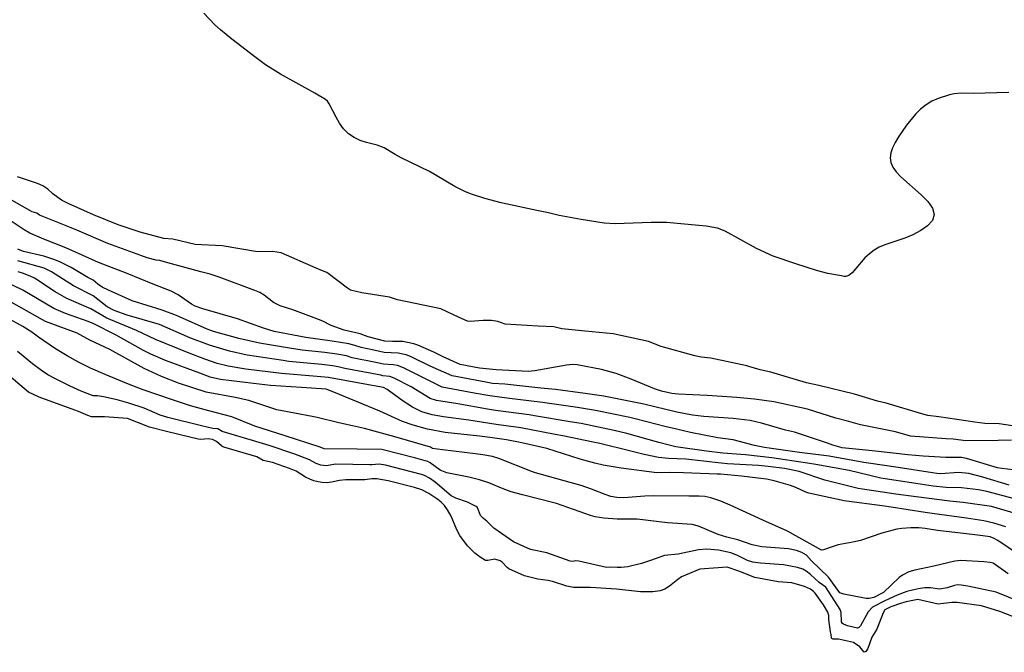
# Model space of a CAD drawing. Units: inches. Extents: x 482906 to 496717, y 5401128 to 5408932.
# Drawn here: x 487669 to 488351, y 5401258 to 5401697 of the extents above; entities that cross this region are included whole.
import ezdxf

# ---------------------------------------------------------------- set-up
doc = ezdxf.new("R2010")
doc.units = ezdxf.units.IN
doc.header["$MEASUREMENT"] = 0
doc.layers.add('SA_CONTOUR_10M', color=7, linetype='Continuous', true_color=0x2dc375)

msp = doc.modelspace()

# ---------------------------------------------------------------- linework, layer by layer
at = {"layer": 'SA_CONTOUR_10M'}
for points, elevation in [([(488354.71, 5401646.04), (488329.9, 5401645.4), (488321.57, 5401645.57), (488316.76, 5401645.12), (488313.5, 5401644.47), (488305.54, 5401641.98), (488301.29, 5401640.04), (488297.16, 5401637.58), (488293.32, 5401634.57), (488289.79, 5401631.11), (488283.53, 5401623.36), (488278.12, 5401615.39), (488275.83, 5401611.53), (488274.02, 5401607.8), (488272.82, 5401604.21), (488272.39, 5401600.79), (488272.85, 5401597.54), (488274.22, 5401594.34), (488276.5, 5401591.08), (488279.7, 5401587.62), (488293.82, 5401575.12), (488298.36, 5401570.48), (488301.62, 5401565.86), (488302.87, 5401561.43), (488301.61, 5401557.32), (488298.27, 5401553.59), (488293.52, 5401550.3), (488288.03, 5401547.47), (488282.45, 5401545.16), (488268.58, 5401540.45), (488264.77, 5401538.86), (488261.23, 5401536.86), (488257.91, 5401534.3), (488254.83, 5401531.35), (488245.86, 5401521.17), (488243.55, 5401519.2), (488241.6, 5401518.45), (488240.43, 5401518.46), (488238.49, 5401519.03), (488229.11, 5401520.57), (488221.32, 5401522.63), (488206.9, 5401527.21), (488191.18, 5401532.66), (488179.64, 5401537.92), (488157.88, 5401549.97), (488152.66, 5401551.95), (488144.74, 5401553.33), (488139.69, 5401553.91), (488117.28, 5401556.06), (488106.57, 5401556.06), (488081.7, 5401555.09), (488074.03, 5401555.45), (488058.05, 5401557.96), (488042.66, 5401560.73), (488035.25, 5401562.54), (488027.26, 5401564.22), (488002.43, 5401569.61), (487991.27, 5401572.52), (487981.94, 5401575.59), (487977.8, 5401577.27), (487970.35, 5401580.94), (487952.83, 5401591.34), (487933.2, 5401600.8), (487929.05, 5401603.05), (487921.37, 5401607.77), (487916.53, 5401609.51), (487909.02, 5401611.48), (487904.74, 5401612.9), (487900.49, 5401614.84), (487896.57, 5401617.48), (487893.21, 5401620.9), (487890.4, 5401624.83), (487888.07, 5401628.9), (487883.32, 5401638.32), (487882.08, 5401640.01), (487880.68, 5401641.3), (487873.31, 5401645.61), (487849.57, 5401658.85), (487839.18, 5401665.33), (487831.66, 5401670.73), (487815.74, 5401683), (487807.88, 5401689.47), (487804, 5401693), (487796.37, 5401701)], 120), ([(488372.71, 5401412.73), (488348, 5401416.26), (488337.86, 5401416.62), (488330.95, 5401417.63), (488306.06, 5401421.28), (488298.51, 5401422.07), (488294.33, 5401423.21), (488269.48, 5401430.63), (488263.46, 5401432.14), (488247.5, 5401437.01), (488222.86, 5401442.98), (488214.17, 5401444.84), (488189.54, 5401452.14), (488182.22, 5401453.8), (488174.19, 5401456.2), (488172.86, 5401456.52), (488148.04, 5401461.86), (488141.26, 5401462.66), (488136.8, 5401463.57), (488113.39, 5401469.99), (488104.77, 5401473.52), (488080.22, 5401478.87), (488060.85, 5401480.54), (488044.62, 5401482.33), (488039.07, 5401483.53), (488028.26, 5401484.13), (488005.38, 5401485.46), (488000.28, 5401487.23), (487995.89, 5401488.02), (487989.93, 5401488.12), (487980.92, 5401487.33), (487979.21, 5401487.48), (487973.41, 5401489.99), (487960.79, 5401496.08), (487955.09, 5401497.31), (487930.69, 5401502.45), (487925.1, 5401504.12), (487905.78, 5401507.2), (487897.94, 5401509.06), (487895.94, 5401510.32), (487881.71, 5401521.34), (487878.56, 5401522.33), (487874.15, 5401524.28), (487849.97, 5401534.81), (487843.99, 5401535.86), (487833.65, 5401535.69), (487809.07, 5401539.67), (487790.29, 5401540.67), (487774.72, 5401544.43), (487768.53, 5401544.94), (487752.18, 5401549.2), (487736.94, 5401554.45), (487719.89, 5401561.35), (487702.16, 5401569.12), (487697.64, 5401571.38), (487691.48, 5401575.77), (487688.1, 5401579), (487684.59, 5401581.42), (487681.01, 5401582.98), (487667.13, 5401587.64)], 110), ([(488356.49, 5401404.94), (488347.11, 5401404.85), (488324.68, 5401404.47), (488315.97, 5401405.71), (488311.12, 5401406.07), (488286.42, 5401407.9), (488276.03, 5401410.91), (488251.69, 5401415.65), (488243.66, 5401418.08), (488234.67, 5401420.22), (488214.97, 5401426.62), (488191.59, 5401431.62), (488178.32, 5401433.47), (488165.97, 5401434.68), (488152.27, 5401435.63), (488145.45, 5401435.99), (488125.41, 5401436.92), (488120.78, 5401437.36), (488113.68, 5401439), (488108.84, 5401440.52), (488092.59, 5401447.36), (488082.38, 5401451.2), (488072.17, 5401453.98), (488055.24, 5401457.21), (488051.9, 5401457.47), (488047.72, 5401457.11), (488025.95, 5401453.22), (488021.15, 5401452.7), (487999.03, 5401453.81), (487987.49, 5401454.9), (487974.04, 5401457.54), (487962.21, 5401462.81), (487955.8, 5401465.99), (487944.68, 5401470.82), (487941.93, 5401471.74), (487934.4, 5401473.37), (487927.27, 5401473.44), (487921.93, 5401473.79), (487910.3, 5401476.65), (487904.72, 5401478.85), (487893.74, 5401481.2), (487884.65, 5401484.59), (487878.76, 5401487.58), (487872.88, 5401489.88), (487857.98, 5401495.5), (487849.22, 5401498.29), (487844.57, 5401500.38), (487838.14, 5401505.49), (487835.04, 5401507.33), (487831.66, 5401508.71), (487806.95, 5401518.02), (487800.71, 5401520.19), (487794.19, 5401521.86), (487771.43, 5401528.05), (487765.77, 5401529.51), (487763.33, 5401529.75), (487757.1, 5401531.37), (487752.7, 5401532.99), (487729.66, 5401541.49), (487708.16, 5401550.69), (487704.36, 5401552.24), (487682.33, 5401561.09), (487680.43, 5401562.44), (487677.25, 5401563.45), (487656.45, 5401575.2)], 100), ([(488357.71, 5401384.42), (488349.78, 5401385.3), (488346.67, 5401385.93), (488325.17, 5401392.27), (488321.85, 5401393.04), (488310.85, 5401393.07), (488295.13, 5401393.89), (488284.56, 5401394.93), (488262.21, 5401397.47), (488238.94, 5401399.83), (488232.61, 5401401.69), (488228.81, 5401402.93), (488205.96, 5401410.52), (488199.62, 5401411.99), (488183.13, 5401416.84), (488175.15, 5401418.64), (488163.5, 5401420.17), (488143.1, 5401421.55), (488135.11, 5401422.49), (488124.33, 5401424.53), (488101.48, 5401429.99), (488096.83, 5401430.96), (488073.77, 5401435.45), (488060.81, 5401437.3), (488040.13, 5401440.15), (488030.03, 5401441.16), (488005.12, 5401443.77), (487996.58, 5401444.33), (487991.92, 5401445.18), (487968.44, 5401449.54), (487953.19, 5401456.31), (487939.56, 5401463.06), (487936.7, 5401464.18), (487931.11, 5401465.3), (487921.47, 5401465.74), (487914.1, 5401467.55), (487905.35, 5401469.27), (487900.97, 5401470.79), (487896.93, 5401471.73), (487885.22, 5401473.7), (487866.99, 5401476.32), (487845.13, 5401480.35), (487837.75, 5401482.65), (487819.59, 5401489.16), (487795.56, 5401495.99), (487790.37, 5401498.04), (487787.78, 5401499.35), (487778.61, 5401505.77), (487773.66, 5401508.39), (487761.13, 5401513.09), (487743.2, 5401520.64), (487723.25, 5401528.2), (487700.53, 5401538.41), (487685.29, 5401544.41), (487675.74, 5401548.59), (487671.69, 5401550.86), (487655.8, 5401561.54)], 90), ([(488354.93, 5401373.87), (488336.49, 5401379.47), (488326.95, 5401381.86), (488319.64, 5401382.52), (488307.38, 5401381.75), (488304.74, 5401381.84), (488301.56, 5401382.33), (488277.82, 5401386.2), (488257.38, 5401389.01), (488254.02, 5401389.56), (488230.06, 5401393.94), (488209.49, 5401396.57), (488185.04, 5401399.86), (488178.24, 5401401.31), (488163.53, 5401405.3), (488152.79, 5401406.58), (488133.77, 5401410.39), (488122.21, 5401413.04), (488116.98, 5401414.34), (488095.54, 5401419.83), (488091.67, 5401420.69), (488067.91, 5401425.6), (488055.46, 5401427.6), (488031.22, 5401431.2), (488006.53, 5401434.07), (487994.65, 5401435.77), (487983.76, 5401437.67), (487961.66, 5401441.87), (487959.79, 5401442.7), (487934.83, 5401455.14), (487930.62, 5401456.83), (487927.63, 5401457.38), (487921.01, 5401457.68), (487915.55, 5401459), (487899.21, 5401462.1), (487895.15, 5401463.4), (487888.54, 5401464.65), (487880.31, 5401465.8), (487864.57, 5401467.5), (487855.82, 5401468.82), (487834.88, 5401472.24), (487820.51, 5401475.6), (487802.92, 5401480.41), (487798.64, 5401482.01), (487777.45, 5401491.57), (487767.34, 5401495.26), (487746.72, 5401501.71), (487730.12, 5401508.97), (487725.83, 5401511.14), (487722.88, 5401513.13), (487719.49, 5401515.9), (487715.93, 5401517.76), (487704.27, 5401524.75), (487697, 5401528.46), (487693.08, 5401530.12), (487685.25, 5401532.66), (487671.23, 5401535.91), (487667.24, 5401537.35)], 80), ([(488358.6, 5401364.39), (488339.27, 5401369.34), (488333.53, 5401370.56), (488321.73, 5401372.08), (488311.17, 5401372.3), (488302.18, 5401373.19), (488290.05, 5401374.91), (488265.91, 5401378.6), (488243.77, 5401383.95), (488220.84, 5401388.26), (488214.87, 5401389.15), (488190.22, 5401392.77), (488171.98, 5401394.79), (488156.32, 5401396.06), (488144.97, 5401397.48), (488123.63, 5401400.44), (488118.94, 5401401.53), (488111.87, 5401403.5), (488089.6, 5401409.67), (488080.88, 5401411.69), (488058.02, 5401416.55), (488050.43, 5401417.86), (488025.75, 5401421.98), (488021.85, 5401422.57), (487998.62, 5401425.62), (487993.1, 5401426.52), (487972.4, 5401430.2), (487957.66, 5401432.51), (487953.25, 5401434.03), (487940.2, 5401441.99), (487928.38, 5401448.09), (487925.3, 5401449.28), (487920.55, 5401449.63), (487919.05, 5401450), (487894.1, 5401454.68), (487889.54, 5401455.91), (487885.62, 5401456.61), (487878.15, 5401457.49), (487855.25, 5401459.63), (487851.4, 5401460.17), (487826.46, 5401463.92), (487814.07, 5401466.65), (487800.14, 5401470.84), (487786.68, 5401475.96), (487765.5, 5401485.16), (487743.18, 5401491.66), (487734.15, 5401494.9), (487729.23, 5401497.52), (487719.62, 5401505.12), (487705.86, 5401512.14), (487690.78, 5401521.68), (487685.54, 5401524.29), (487667.32, 5401529.48)], 70), ([(488352.45, 5401344.88), (488344.29, 5401347.43), (488337.24, 5401349.12), (488325.17, 5401350.88), (488301.46, 5401354.09), (488296.67, 5401354.82), (488273.1, 5401358.67), (488266.77, 5401359.49), (488242.13, 5401362.67), (488240.46, 5401362.99), (488216.01, 5401368.22), (488213.91, 5401368.95), (488206.93, 5401372.27), (488203.27, 5401373.6), (488191.78, 5401376.89), (488186.54, 5401377.94), (488169.29, 5401380.13), (488154.63, 5401381.42), (488152.41, 5401381.54), (488129.05, 5401382.48), (488119.13, 5401382.58), (488110.45, 5401382.33), (488085.71, 5401385.57), (488073.24, 5401387.69), (488067.45, 5401388.99), (488057.38, 5401391.79), (488034.2, 5401399.23), (488016.92, 5401403.14), (488006.23, 5401405.16), (487996.62, 5401406.64), (487987.58, 5401407.75), (487963.8, 5401410.42), (487951.5, 5401412.66), (487941.41, 5401415.35), (487934.13, 5401417.87), (487918.27, 5401425.13), (487910.58, 5401428.33), (487886.47, 5401438.36), (487881.1, 5401440.31), (487864.13, 5401441.46), (487842.55, 5401442.88), (487830.83, 5401444.22), (487807.76, 5401447.15), (487800.72, 5401448.8), (487793.54, 5401451.52), (487769.76, 5401460.33), (487759.63, 5401464.67), (487754.41, 5401467.3), (487735.59, 5401477.89), (487720.06, 5401485.59), (487716.07, 5401487.25), (487700.37, 5401492.83), (487692.4, 5401496.34), (487670.86, 5401508.99), (487650.83, 5401518.56)], 50), ([(488365.41, 5401352.36), (488342.65, 5401359.06), (488323, 5401361.76), (488313.63, 5401362.77), (488290.33, 5401365.68), (488276.24, 5401367.71), (488253.07, 5401371), (488250.22, 5401371.6), (488227.09, 5401377.35), (488209.17, 5401383.21), (488198.92, 5401385.34), (488187.78, 5401386.9), (488181.05, 5401387.43), (488159.39, 5401388.69), (488155.05, 5401389.07), (488130.69, 5401391.94), (488118.67, 5401392.27), (488111.73, 5401393.06), (488101.77, 5401395.12), (488091.51, 5401397.6), (488070.9, 5401402.62), (488066.27, 5401403.67), (488045.4, 5401408.11), (488040.07, 5401409.06), (488016.08, 5401413.49), (487999.14, 5401415.89), (487979.99, 5401418.98), (487962.44, 5401421.15), (487954.56, 5401422.59), (487947.62, 5401424.71), (487941.05, 5401427.84), (487934.49, 5401432.04), (487923.43, 5401440.12), (487921.02, 5401441.48), (487905.44, 5401444.25), (487882.7, 5401448.56), (487872.13, 5401449.46), (487850.17, 5401451.15), (487825.43, 5401454.36), (487813.09, 5401456.37), (487805.6, 5401458.26), (487796.95, 5401461.21), (487786.15, 5401465.45), (487762.8, 5401474.9), (487749.64, 5401481.05), (487728.96, 5401489.68), (487717.84, 5401496.19), (487701.23, 5401503.36), (487693.18, 5401507.94), (487678.84, 5401517.27), (487675.78, 5401518.8), (487670.51, 5401520.72), (487667.61, 5401521.66)], 60), ([(488361.27, 5401325.73), (488346.99, 5401335.57), (488344.43, 5401336.98), (488341.77, 5401337.98), (488336.61, 5401338.79), (488329.28, 5401339.62), (488305.18, 5401342.34), (488296.58, 5401343.71), (488292.16, 5401344.16), (488286.71, 5401344.33), (488280.39, 5401343.86), (488276.96, 5401343.3), (488266.42, 5401340.61), (488251.63, 5401335.58), (488246.37, 5401334.27), (488236.34, 5401332.46), (488231.99, 5401331.16), (488226.16, 5401328.95), (488224.61, 5401328.68), (488201.03, 5401341.93), (488183.92, 5401349.63), (488161.39, 5401359.92), (488154.8, 5401362.73), (488147.98, 5401365.08), (488143.77, 5401365.98), (488139.79, 5401366.24), (488132.58, 5401366.29), (488108.18, 5401366.47), (488102.27, 5401366.26), (488087.55, 5401365.14), (488082.72, 5401365.35), (488078.48, 5401366.1), (488074.55, 5401367.33), (488065.19, 5401371.17), (488058.03, 5401373.58), (488050.35, 5401375.79), (488026.27, 5401382.35), (488024.35, 5401383.03), (488001.01, 5401392.3), (487996.54, 5401393.74), (487989.91, 5401394.89), (487984.77, 5401395.56), (487961.75, 5401398.3), (487954.99, 5401399.35), (487953.57, 5401400.12), (487928.74, 5401407.37), (487907.8, 5401413.05), (487899.5, 5401415.08), (487890.05, 5401416.98), (487875.03, 5401420.73), (487871.39, 5401421.5), (487846.91, 5401426.12), (487827.46, 5401432.5), (487818.11, 5401434.57), (487797.96, 5401438.31), (487778.77, 5401444.66), (487766.97, 5401449.1), (487754.88, 5401454.66), (487731.06, 5401467.89), (487717.16, 5401474.41), (487708.44, 5401479.24), (487686.61, 5401487.43), (487684.43, 5401488.5), (487661.15, 5401501.67)], 40), ([(488354.1, 5401312.44), (488343.85, 5401319.74), (488341.74, 5401320.23), (488337.26, 5401320.69), (488321.29, 5401321.64), (488317.08, 5401321.19), (488302.5, 5401317.58), (488289.37, 5401314.89), (488285.16, 5401313.74), (488280.9, 5401311.5), (488278.59, 5401309.74), (488267.74, 5401299.53), (488261.05, 5401296.03), (488257.75, 5401295.35), (488255.63, 5401295.32), (488240.19, 5401298.19), (488237.33, 5401299.21), (488229.59, 5401310.05), (488217.7, 5401321.44), (488214.33, 5401325.21), (488211.12, 5401327.05), (488207.28, 5401328.45), (488201.71, 5401329.61), (488183.19, 5401331.18), (488176.49, 5401332.37), (488166.61, 5401335.83), (488158.97, 5401337.75), (488153.05, 5401339.54), (488139.32, 5401345.42), (488134.9, 5401346.58), (488117.91, 5401347.84), (488096.9, 5401350.38), (488088.02, 5401350.21), (488083.08, 5401350.37), (488073.78, 5401351.04), (488067.74, 5401351.86), (488064.56, 5401352.86), (488041.01, 5401361.15), (488017.35, 5401367.09), (488009.54, 5401369.29), (488003.94, 5401371.21), (487993.86, 5401375.42), (487987.58, 5401377.64), (487980.02, 5401379.45), (487964.85, 5401382.39), (487960.2, 5401384.26), (487953.32, 5401389.33), (487951.6, 5401390.31), (487949.87, 5401390.83), (487943.41, 5401392.46), (487919.77, 5401398.46), (487902.75, 5401398.73), (487879.8, 5401399.11), (487877.09, 5401400.12), (487852.74, 5401407.97), (487831.75, 5401414.73), (487815.67, 5401421.22), (487799.88, 5401425.28), (487787.12, 5401428.92), (487773.85, 5401433.17), (487754.23, 5401439.91), (487744.08, 5401443.8), (487727.87, 5401450.56), (487717.74, 5401455.02), (487709.34, 5401459.06), (487701.48, 5401463.41), (487693.39, 5401468.47), (487681.55, 5401476.49), (487677.08, 5401479.93), (487670.77, 5401483.77), (487655.34, 5401492.44)], 30), ([(488370.37, 5401289.79), (488345.83, 5401299.77), (488326.07, 5401303.87), (488321.64, 5401304.55), (488318.93, 5401304.65), (488316.96, 5401304.29), (488311.93, 5401302.68), (488306.5, 5401301.8), (488300.23, 5401302.69), (488296.33, 5401302.58), (488291.78, 5401301.97), (488283.88, 5401300.1), (488277.22, 5401297.49), (488268.65, 5401293.69), (488259.97, 5401289.33), (488257.13, 5401286), (488251.73, 5401276.3), (488250.57, 5401275.07), (488249.58, 5401274.78), (488242.75, 5401276.34), (488240.04, 5401277.37), (488239.2, 5401277.94), (488238.46, 5401279.13), (488238.26, 5401285.47), (488237.54, 5401287.74), (488227.76, 5401303.21), (488223.01, 5401306.25), (488217.05, 5401311.8), (488214.15, 5401314.12), (488211.67, 5401315.57), (488208.08, 5401316.7), (488198.41, 5401318.54), (488182.46, 5401319.74), (488177.02, 5401320.57), (488173.3, 5401321.69), (488165.98, 5401325.31), (488161.81, 5401326.83), (488153.22, 5401328.72), (488145.22, 5401329.54), (488139.31, 5401328.99), (488125.28, 5401326.01), (488115.79, 5401325.12), (488106.13, 5401321.56), (488099.88, 5401319.61), (488090.28, 5401317.3), (488085.81, 5401316.7), (488082.9, 5401316.67), (488078.46, 5401317.06), (488075.56, 5401316.85), (488056.39, 5401321.26), (488054.09, 5401321.48), (488052.31, 5401320.94), (488050.27, 5401321.22), (488034.16, 5401326.85), (488022.8, 5401329.3), (488011.07, 5401334.63), (487997.52, 5401344.08), (487992.69, 5401348.87), (487990.21, 5401350.69), (487988.24, 5401352.79), (487986.92, 5401356.44), (487985.79, 5401358.51), (487985.19, 5401359.09), (487979.11, 5401362.11), (487971.09, 5401364.83), (487967.96, 5401366.47), (487956.76, 5401375.91), (487952.8, 5401378.7), (487949.38, 5401380.59), (487947.17, 5401381.24), (487922.25, 5401387.63), (487918.02, 5401388.32), (487912.92, 5401388.01), (487911.55, 5401388.02), (487887.91, 5401388.36), (487881.18, 5401387.32), (487877.43, 5401387.64), (487874.17, 5401388.82), (487869.68, 5401391.48), (487859.44, 5401395.24), (487841.57, 5401401.4), (487832.38, 5401404.2), (487808.94, 5401411.11), (487806.07, 5401412.99), (487802.62, 5401413.08), (487794.63, 5401414.97), (487771.31, 5401420.75), (487765.95, 5401422.38), (487754.9, 5401427.12), (487744.26, 5401430.78), (487736.16, 5401432.94), (487726.77, 5401435.05), (487722.61, 5401435.73), (487719.51, 5401435.87), (487711.22, 5401439.1), (487703.68, 5401442.45), (487693.89, 5401447.25), (487688.2, 5401450.37), (487683.67, 5401453.24), (487677.39, 5401457.96), (487667.05, 5401466.57)], 20), ([(488360.94, 5401281.36), (488348.28, 5401286.3), (488335.73, 5401290.26), (488318.8, 5401292.51), (488315.1, 5401292.48), (488305.64, 5401291.43), (488291.44, 5401294.64), (488283.5, 5401293.05), (488280.24, 5401292.13), (488272.74, 5401289.38), (488268.71, 5401287.5), (488267.43, 5401285.33), (488263.15, 5401274.1), (488259.6, 5401268.47), (488256.87, 5401260.53), (488255.4, 5401258.44), (488254.62, 5401257.97), (488254.05, 5401258.34), (488251.33, 5401261.87), (488246.99, 5401264.68), (488236.59, 5401267.19), (488232.67, 5401266.99), (488231.88, 5401267.44), (488231.62, 5401267.97), (488231.5, 5401270.31), (488231.01, 5401272.09), (488229.81, 5401280.71), (488229.83, 5401283.55), (488229.12, 5401285.86), (488226.05, 5401290.87), (488220.26, 5401298.89), (488219.08, 5401300.19), (488216.95, 5401301.85), (488212.91, 5401303.6), (488204.15, 5401306.11), (488194.61, 5401306.74), (488178.55, 5401309.8), (488167.44, 5401314.12), (488159.19, 5401316.9), (488140.4, 5401315.56), (488127.56, 5401310.32), (488124.97, 5401308.52), (488119.33, 5401303.77), (488116.04, 5401301.63), (488112.81, 5401300.53), (488107.63, 5401299.92), (488099.2, 5401299.92), (488082.46, 5401301.64), (488064.42, 5401302.8), (488052.6, 5401302.86), (488047.99, 5401303.71), (488038.17, 5401307.03), (488034.85, 5401307.85), (488028.04, 5401308.69), (488018.68, 5401310.95), (488007.77, 5401315.88), (488006.61, 5401316.81), (488003.3, 5401320.4), (488001.86, 5401321.32), (487998.11, 5401322.55), (487993.31, 5401321.61), (487991.7, 5401321.61), (487988.02, 5401323.89), (487984.15, 5401326.78), (487979.17, 5401331.77), (487973.85, 5401338.92), (487971.68, 5401342.9), (487967.75, 5401352.37), (487965.23, 5401356.81), (487963.23, 5401359.66), (487960.87, 5401362.09), (487958.52, 5401363.96), (487952.27, 5401368.07), (487947.61, 5401370.7), (487942.39, 5401372.26), (487924.2, 5401376.9), (487916.31, 5401378.17), (487912.75, 5401378.14), (487908.04, 5401377.57), (487894.86, 5401377.57), (487890.34, 5401377.05), (487884.75, 5401375.84), (487881.52, 5401375.52), (487878.47, 5401375.6), (487875.52, 5401376.07), (487872.54, 5401376.87), (487869.76, 5401377.97), (487866.78, 5401379.5), (487860.45, 5401383.46), (487855.69, 5401385.39), (487843.99, 5401389.51), (487837.44, 5401390.91), (487833.04, 5401393.39), (487810.23, 5401400.19), (487808.89, 5401400.99), (487805.11, 5401404.07), (487802.33, 5401405.47), (487799.22, 5401405.92), (487794.16, 5401405.6), (487792.42, 5401405.73), (487771.31, 5401410.74), (487758.55, 5401414.01), (487743.41, 5401419.96), (487727.36, 5401421.18), (487718.51, 5401421.31), (487715.86, 5401422.05), (487709.31, 5401425.01), (487706.87, 5401425.89), (487682.18, 5401434.78), (487674.78, 5401438.35), (487655.02, 5401454.91)], 10)]:
    msp.add_lwpolyline(points, dxfattribs=dict(at, elevation=elevation))

doc.saveas('drawing.dxf')
